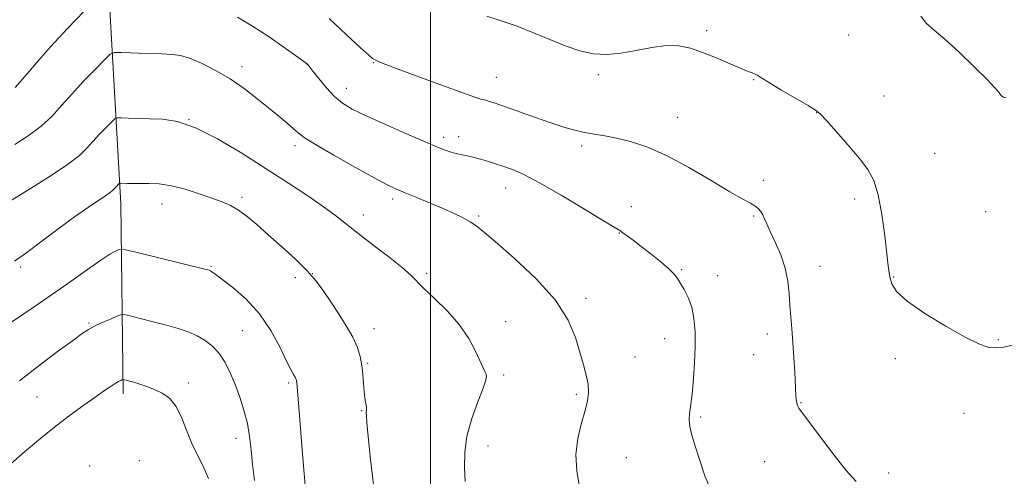
# Model space of a CAD drawing. Extents: x 2152300 to 2155200, y 319800 to 322700.
# Drawn here: x 2152876 to 2153173, y 320259 to 320397 of the extents above; entities that cross this region are included whole.
import ezdxf

# ---------------------------------------------------------------- set-up
doc = ezdxf.new("R2010")
doc.units = 0
doc.header["$MEASUREMENT"] = 0
for name, color, linetype, lineweight in [('32000', 7, 'Continuous', 0), ('DTM HARD BREAKLINE', 7, 'Continuous', 0), ('DTM SPOT ELEVATION', 2, 'Continuous', 13), ('INDEX CONTOUR', 41, 'Continuous', 13), ('INTERMEDIATE CONTOUR', 44, 'Continuous', 0)]:
    doc.layers.add(name, color=color, linetype=linetype, lineweight=lineweight)

msp = doc.modelspace()

# ---------------------------------------------------------------- linework, layer by layer
at = {"layer": '32000', "flags": 128}
msp.add_lwpolyline([(2153000, 320000), (2153000, 322500)], dxfattribs=at)
at = {"layer": 'DTM HARD BREAKLINE', "extrusion": (-0.006394582678135839, -0.1010065147384314, 0.9948652136308556), "elevation": -44904.40656594632, "flags": 128}
msp.add_lwpolyline([(2128355.731639358, 453590.2461227491), (2128365.315243152, 453510.3123055106), (2128369.632284944, 453452.9061895458)], dxfattribs=at)
at = {"layer": 'DTM SPOT ELEVATION'}
for p in [(2153083.16, 320393.35, 1236.36), (2153126, 320392.1, 1237.35), (2152943.21, 320382.49, 1230.51), (2152962.85, 320383.14, 1231.98), (2152982.74, 320383.7, 1233.92), (2153019.8, 320379.3, 1234.86), (2153050.5, 320380.06, 1235.78), (2153097.36, 320378.59, 1235.92), (2152974.65, 320375.96, 1232.64), (2153136.58, 320373.71, 1236.9), (2152927.22, 320366.69, 1228), (2153074.47, 320367.27, 1234.77), (2153116.38, 320368.66, 1235.97), (2153003.95, 320361.19, 1232.42), (2153008.48, 320361.39, 1232.53), (2152959.09, 320358.69, 1229.57), (2153045.55, 320358.64, 1233.62), (2153151.89, 320356.39, 1237.08), (2153022.62, 320345.92, 1231.29), (2153100.27, 320348.29, 1234.38), (2152943.18, 320343.08, 1226.32), (2152988.56, 320342.66, 1229.63), (2153127.83, 320342.67, 1235.53), (2152919.04, 320341.08, 1225.33), (2153060.52, 320340.34, 1232.62), (2152979.74, 320337.83, 1228.63), (2153014.52, 320337.53, 1230.22), (2153097.34, 320337.47, 1233.84), (2153167.28, 320338.76, 1237.02), (2153056.89, 320332.38, 1231.94), (2152876.5, 320322.13, 1225.74), (2152933.8, 320322.33, 1224.13), (2153117.36, 320322.34, 1234.62), (2152959.26, 320318.86, 1225.57), (2152964.37, 320320.12, 1226), (2152998.79, 320320.23, 1228.31), (2153075.69, 320321.33, 1232.14), (2153086.53, 320319.51, 1232.59), (2153139.57, 320319.07, 1236.08), (2153046.86, 320312.72, 1230.4), (2152897.08, 320305.27, 1222.16), (2153022.6, 320305.61, 1228.66), (2152943.28, 320302.94, 1222.99), (2152982.96, 320303.49, 1226.58), (2153101.49, 320301.87, 1233.56), (2153070.58, 320300.46, 1231.29), (2153171.12, 320300.2, 1236.07), (2153061.6, 320295.02, 1230.82), (2153097.38, 320295.7, 1233.3), (2152981.05, 320293.06, 1226.16), (2153140.05, 320294.52, 1235.75), (2153022.01, 320289.51, 1228.27), (2152927.04, 320287.12, 1220.48), (2152957.26, 320287.19, 1223.76), (2153043.89, 320283.74, 1229.74), (2152881.41, 320282.96, 1221.09), (2153111.59, 320281.26, 1234.08), (2152979.23, 320278.8, 1225.91), (2153160.76, 320278, 1235.58), (2153081.36, 320276.9, 1232.22), (2152941.36, 320270.5, 1221.4), (2153017.34, 320268.1, 1228.54), (2152912.26, 320263.77, 1218.34), (2153058.98, 320264.6, 1230.97), (2153100.68, 320263.39, 1233.13), (2152897.31, 320262.13, 1218.31), (2153138.07, 320259.98, 1234.55)]:
    msp.add_point(p, dxfattribs=at)
at = {"layer": 'INDEX CONTOUR', "flags": 128}
for points, elevation in [([(2152874.742, 320359.008), (2152878.752, 320361.665), (2152882.6961, 320364.6300000001), (2152885.944, 320367.6350000001), (2152888.8131, 320370.78), (2152891.861, 320374.2560000001), (2152895.4281, 320378.11), (2152898.993, 320381.8140000001), (2152901.82, 320384.6940000001), (2152903.482, 320386.2690000001), (2152904.792, 320386.8210000001), (2152906.874, 320386.8230000001), (2152914.893, 320386.5070000001), (2152919.019, 320386.3580000001), (2152922.0859, 320386.2280000001), (2152924.5889, 320385.8900000001), (2152927.34, 320385.066), (2152930.944, 320383.5460000001), (2152935.167, 320381.4131000001), (2152939.57, 320378.8190000001), (2152943.776, 320375.9290000001), (2152947.662, 320372.9510000001), (2152951.171, 320370.1070000001), (2152954.237, 320367.588), (2152956.774, 320365.4730000001), (2152958.69, 320363.816), (2152960.095, 320362.5540000001), (2152961.916, 320361.1721000001), (2152965.281, 320359.04), (2152970.85, 320355.789), (2152977.394, 320352.0900000001), (2152983.212, 320348.8730000001), (2152987.0869, 320346.811), (2152989.734, 320345.5420000001), (2152992.349, 320344.4440000001), (2152995.826, 320343.0370000001), (2152999.844, 320341.3969000001), (2153003.7781, 320339.7380000001), (2153007.118, 320338.2370000001), (2153009.803, 320336.9190000001), (2153011.889, 320335.7700000001), (2153013.589, 320334.6500000001), (2153015.765, 320332.914), (2153019.438, 320329.789), (2153025.185, 320324.7920000001), (2153031.803, 320318.577), (2153037.642, 320312.088), (2153041.459, 320306.1170000001), (2153043.632, 320300.86), (2153046.032, 320292.6250000001), (2153046.912, 320289.496), (2153047.4591, 320286.7790000001), (2153047.567, 320284.2550000001), (2153047.232, 320281.6170000001), (2153046.472, 320278.5380000001), (2153045.379, 320274.7709000001), (2153044.333, 320270.4000000001), (2153043.786, 320265.5910000001), (2153044.045, 320260.572), (2153044.829, 320255.8020000001)], 1230), ([(2152872.701, 320262.0690000001), (2152877.58, 320266.3750000001), (2152882.451, 320270.441), (2152887.154, 320274.1840000001), (2152891.536, 320277.528), (2152895.459, 320280.4170000001), (2152898.791, 320282.8050000001), (2152901.436, 320284.6610000001), (2152903.449, 320286.034), (2152904.922, 320286.9889000001), (2152905.946, 320287.5960000001), (2152906.608, 320287.942), (2152906.997, 320288.1170000001), (2152907.21, 320288.1980000001), (2152907.395, 320288.2010000001), (2152907.711, 320288.1310000001), (2152908.299, 320287.9840000001), (2152909.2389, 320287.7331000001), (2152910.591, 320287.3460000001), (2152912.383, 320286.7960000001), (2152914.495, 320286.0820000001), (2152916.772, 320285.2070000001), (2152919.067, 320284.1180000001), (2152921.2721, 320282.5210000001), (2152923.284, 320280.0650000001), (2152925.044, 320276.5600000001), (2152926.662, 320272.4650000001), (2152928.292, 320268.4010000001), (2152930.025, 320264.833), (2152931.706, 320261.594), (2152933.12, 320258.3570000001)], 1220)]:
    msp.add_lwpolyline(points, dxfattribs=dict(at, elevation=elevation))
at = {"layer": 'INTERMEDIATE CONTOUR', "flags": 128}
for points, elevation in [([(2152874.783, 320376.2480000001), (2152877.727, 320379.5071), (2152881.207, 320383.626), (2152885.481, 320388.5480000001), (2152890.589, 320394.067), (2152895.694, 320399.3700000001)], 1232), ([(2152941.853, 320397.414), (2152946.38, 320394.7600000001), (2152951.3941, 320391.4720000001), (2152956.211, 320388.1140000001), (2152959.972, 320385.4110000001), (2152962.877, 320383.2860000001), (2152963.046, 320383.1410000001), (2152964.549, 320381.1989000001), (2152966.325, 320378.9350000001), (2152968.624, 320376.1670000001), (2152971.0729, 320373.5399000001), (2152973.485, 320371.5060000001), (2152976.4081, 320369.7380000001), (2152980.578, 320367.713), (2152986.375, 320365.0950000001), (2152992.762, 320362.2831000001), (2152998.351, 320359.8590000001), (2153002.103, 320358.263), (2153004.38, 320357.3510000001), (2153005.895, 320356.8350000001), (2153007.25, 320356.4659000001), (2153008.601, 320356.155), (2153009.992, 320355.8520000001), (2153011.474, 320355.5110000001), (2153013.118, 320355.1010000001), (2153015.0029, 320354.5980000001), (2153017.178, 320353.981), (2153019.566, 320353.2650000001), (2153022.061, 320352.4680000001), (2153024.695, 320351.5260000001), (2153028.046, 320350.0360000001), (2153032.829, 320347.5100000001), (2153039.36, 320343.7260000001), (2153046.354, 320339.528), (2153052.126, 320336.0250000001), (2153057.034, 320333.0739000001), (2153057.976, 320332.452), (2153059.244, 320331.5290000001), (2153061.058, 320330.1630000001), (2153063.45, 320328.3300000001), (2153066.358, 320326.0730000001), (2153069.329, 320323.7000000001), (2153071.81, 320321.5841000001), (2153073.419, 320319.9770000001), (2153074.444, 320318.6310000001), (2153075.342, 320317.1790000001), (2153076.453, 320315.307), (2153077.646, 320312.9310000001), (2153078.677, 320310.0210000001), (2153079.349, 320306.5600000001), (2153079.674, 320302.5680000001), (2153079.715, 320298.0750000001), (2153079.54, 320293.219), (2153079.244, 320288.5530000001), (2153078.924, 320284.7370000001), (2153078.657, 320282.2210000001), (2153078.43, 320280.6270000001), (2153078.208, 320279.366), (2153077.988, 320277.937), (2153077.896, 320276.1810000001), (2153078.093, 320274.0241), (2153078.701, 320271.3800000001), (2153079.696, 320268.1090000001), (2153081.015, 320264.0600000001), (2153082.657, 320259.1960000001), (2153084.853, 320253.9400000001)], 1232), ([(2152969.424, 320397.0320000001), (2152974.693, 320392.148), (2152978.907, 320388.1990000001), (2152981.36, 320385.942), (2152982.451, 320385.0060000001), (2152982.858, 320384.7390000001), (2152983.93, 320384.231), (2152984.662, 320383.91), (2152986.463, 320383.1950000001), (2152990.249, 320381.7590000001), (2152996.458, 320379.4550000001), (2153003.606, 320376.8310000001), (2153009.728, 320374.6140000001), (2153013.375, 320373.3360000001), (2153015.157, 320372.7690000001), (2153016.1969, 320372.4890000001), (2153017.4871, 320372.1230000001), (2153019.49, 320371.4880000001), (2153022.533, 320370.4490000001), (2153031.593, 320367.2210000001), (2153036.256, 320365.5920000001), (2153040.163, 320364.311), (2153043.444, 320363.3670000001), (2153046.408, 320362.6830000001), (2153049.347, 320362.1660000001), (2153052.491, 320361.6620000001), (2153056.053, 320361.0000000001), (2153060.235, 320359.9880000001), (2153065.192, 320358.3450000001), (2153071.0679, 320355.7650000001), (2153077.805, 320352.1460000001), (2153084.543, 320348.1850000001), (2153090.217, 320344.7810000001), (2153094.044, 320342.599), (2153096.352, 320341.3580000001), (2153097.744, 320340.5440000001), (2153098.739, 320339.7270000001), (2153099.497, 320338.8180000001), (2153100.094, 320337.8151000001), (2153100.626, 320336.6630000001), (2153101.296, 320335.1010000001), (2153102.326, 320332.817), (2153103.834, 320329.621), (2153105.4971, 320325.8030000001), (2153106.883, 320321.773), (2153107.681, 320317.8680000001), (2153108.044, 320314.137), (2153108.2491, 320310.5560000001), (2153108.513, 320307.061), (2153108.839, 320303.4290000001), (2153109.177, 320299.3950000001), (2153109.481, 320294.865), (2153109.733, 320290.4190000001), (2153110.099, 320283.393), (2153110.189, 320282.1880000001), (2153110.249, 320281.6460000001), (2153110.327, 320281.1310000001), (2153110.437, 320280.6450000001), (2153110.619, 320280.1490000001), (2153110.9209, 320279.5960000001), (2153111.446, 320278.8470000001), (2153114.584, 320274.6840000001), (2153117.797, 320270.3860000001), (2153121.608, 320265.3690000001), (2153125.2589, 320260.7820000001), (2153128.263, 320257.437)], 1234), ([(2153016.895, 320397.7911), (2153021.289, 320396.3770000001), (2153026.077, 320394.6840000001), (2153031.013, 320392.7600000001), (2153035.88, 320390.6971), (2153040.561, 320388.7589000001), (2153044.969, 320387.2491000001), (2153049.077, 320386.4080000001), (2153053.104, 320386.219), (2153057.333, 320386.6000000001), (2153061.9339, 320387.4160000001), (2153066.623, 320388.311), (2153071.006, 320388.876), (2153074.819, 320388.7880000001), (2153078.329, 320388.072), (2153081.935, 320386.8400000001), (2153085.878, 320385.241), (2153093.088, 320382.1390000001), (2153095.409, 320381.2030000001), (2153096.878, 320380.6529), (2153097.771, 320380.2980000001), (2153098.439, 320379.9219000001), (2153099.533, 320379.2060000001), (2153101.777, 320377.8080000001), (2153105.566, 320375.5590000001), (2153113.725, 320370.8080000001), (2153115.97, 320369.4460000001), (2153117.438, 320368.251), (2153119.258, 320366.2970000001), (2153122.233, 320362.9620000001), (2153125.845, 320358.838), (2153129.247, 320354.8210000001), (2153131.784, 320351.491), (2153133.559, 320348.1680000001), (2153134.866, 320343.8570000001), (2153135.947, 320337.9700000001), (2153136.83, 320331.5420000001), (2153137.92, 320322.441), (2153138.217, 320320.322), (2153138.493, 320318.7700000001), (2153138.983, 320317.0140000001), (2153140.398, 320314.7480000001), (2153143.57, 320311.78), (2153148.93, 320308.077), (2153155.301, 320304.2320000001), (2153161.103, 320300.996), (2153165.162, 320298.9430000001), (2153167.916, 320297.9461000001), (2153170.205, 320297.7010000001), (2153172.741, 320297.958), (2153175.718, 320298.687)], 1236), ([(2153147.723, 320397.784), (2153149.473, 320395.5820000001), (2153151.738, 320393.5310000001), (2153154.935, 320390.7961), (2153159.239, 320386.8590000001), (2153163.836, 320382.464), (2153167.664, 320378.675), (2153169.946, 320376.285), (2153171.033, 320375.0160000001), (2153171.557, 320374.3189000001), (2153172.055, 320373.7570000001), (2153172.67, 320373.322), (2153173.45, 320373.116)], 1238), ([(2152871.829, 320341.0700000001), (2152879.444, 320345.7500000001), (2152885.315, 320349.458), (2152890.61, 320353.012), (2152894.161, 320355.763), (2152896.42, 320357.9350000001), (2152898.241, 320359.964), (2152900.267, 320362.153), (2152902.2919, 320364.2570000001), (2152903.8981, 320365.893), (2152904.842, 320366.7880000001), (2152905.586, 320367.1010000001), (2152906.7679, 320367.1020000001), (2152908.878, 320367.0200000001), (2152911.804, 320366.92), (2152915.2889, 320366.827), (2152919.172, 320366.6670000001), (2152923.693, 320365.958), (2152929.187, 320364.1140000001), (2152935.828, 320360.7690000001), (2152943.128, 320356.414), (2152950.434, 320351.758), (2152957.164, 320347.405), (2152963.0149, 320343.5540000001), (2152967.7561, 320340.2970000001), (2152971.342, 320337.6300000001), (2152978.029, 320332.3050000001), (2152982.579, 320328.8140000001), (2152987.4001, 320325.138), (2152991.449, 320321.9460000001), (2152994.034, 320319.6760000001), (2152998.001, 320315.6790000001), (2153001.198, 320312.6671000001), (2153004.997, 320308.9330000001), (2153008.635, 320304.7870000001), (2153011.498, 320300.5650000001), (2153013.569, 320296.7000000001), (2153016.375, 320290.633), (2153016.6599, 320289.981), (2153016.803, 320289.3090000001), (2153016.604, 320288.04), (2153015.791, 320285.567), (2153014.243, 320281.5140000001), (2153012.424, 320276.4380000001), (2153010.949, 320271.126), (2153010.27, 320266.2100000001), (2153010.202, 320261.687), (2153010.4, 320257.398)], 1228), ([(2152874.5739, 320323.8500000001), (2152877.897, 320326.2220000001), (2152882.449, 320329.6220000001), (2152887.681, 320333.5480000001), (2152892.728, 320337.251), (2152896.873, 320340.1359000001), (2152902.172, 320343.6270000001), (2152903.459, 320344.5530000001), (2152904.161, 320345.1720000001), (2152905.106, 320346.1960000001), (2152906.202, 320347.307), (2152906.38, 320347.3820000001), (2152906.663, 320347.3820000001), (2152908.704, 320347.316), (2152909.658, 320347.3020000001), (2152910.902, 320347.3030000001), (2152912.656, 320347.3240000001), (2152915.093, 320347.3370000001), (2152918.1909, 320347.1720000001), (2152921.8851, 320346.6240000001), (2152926.04, 320345.5710000001), (2152930.257, 320344.2250000001), (2152934.068, 320342.8810000001), (2152937.145, 320341.741), (2152939.7061, 320340.6170000001), (2152942.109, 320339.2290000001), (2152944.6801, 320337.338), (2152947.609, 320334.887), (2152951.057, 320331.8590000001), (2152955.061, 320328.3040000001), (2152959.17, 320324.534), (2152962.812, 320320.9240000001), (2152965.589, 320317.7300000001), (2152967.797, 320314.731), (2152969.907, 320311.5870000001), (2152972.25, 320308.0700000001), (2152974.597, 320304.403), (2152976.585, 320300.9230000001), (2152977.94, 320297.8730000001), (2152978.759, 320295.1250000001), (2152979.236, 320292.4581), (2152979.54, 320289.719), (2152979.764, 320287.035), (2152979.978, 320284.6020000001), (2152980.23, 320282.5810000001), (2152980.644, 320279.8670000001), (2152980.691, 320279.1340000001), (2152980.622, 320278.126), (2152980.644, 320277.2910000001), (2152980.805, 320275.2610000001), (2152981.1839, 320271.045), (2152981.856, 320264.0970000001), (2152982.877, 320255.6520000001)], 1226), ([(2152870.204, 320303.214), (2152880.256, 320309.9220000001), (2152886.075, 320313.8940000001), (2152891.653, 320317.8320000001), (2152896.605, 320321.3770000001), (2152900.586, 320324.1660000001), (2152903.358, 320325.9440000001), (2152905.099, 320326.9080000001), (2152906.0879, 320327.3630000001), (2152906.748, 320327.5360000001), (2152908.065, 320327.3371000001), (2152911.17, 320326.594), (2152931.952, 320321.4880000001), (2152933.27, 320321.1290000001), (2152933.694, 320320.9430000001), (2152934.1219, 320320.6560000001), (2152935.104, 320319.9400000001), (2152937.103, 320318.4540000001), (2152940.383, 320315.9340000001), (2152944.404, 320312.4220000001), (2152948.4251, 320308.0330000001), (2152951.832, 320302.9990000001), (2152954.521, 320298.0140000001), (2152956.514, 320293.8840000001), (2152957.856, 320291.2040000001), (2152958.684, 320289.7061000001), (2152959.159, 320288.9130000001), (2152959.425, 320288.405), (2152959.559, 320288.0200000001), (2152959.619, 320287.6560000001), (2152959.674, 320287.0430000001), (2152960.156, 320281.1240000001), (2152961.434, 320265.762), (2152962.48, 320252.687)], 1224), ([(2152876.111, 320287.7990000001), (2152882.072, 320292.4160000001), (2152887.616, 320296.606), (2152892.061, 320299.9060000001), (2152894.975, 320302.0190000001), (2152896.934, 320303.3040000001), (2152898.769, 320304.284), (2152901.075, 320305.36), (2152903.506, 320306.4340000001), (2152905.482, 320307.285), (2152906.665, 320307.7320000001), (2152907.691, 320307.7520000001), (2152909.44, 320307.3630000001), (2152912.52, 320306.6050000001), (2152916.445, 320305.6190000001), (2152920.457, 320304.5680000001), (2152923.954, 320303.5690000001), (2152926.953, 320302.5460000001), (2152929.626, 320301.3750000001), (2152932.11, 320299.9400000001), (2152934.386, 320298.159), (2152936.4, 320295.9560000001), (2152938.125, 320293.2790000001), (2152939.646, 320290.1660000001), (2152941.076, 320286.6760000001), (2152942.484, 320282.8810000001), (2152943.771, 320278.9160000001), (2152944.794, 320274.9240000001), (2152945.468, 320270.99), (2152945.9221, 320266.9430000001), (2152946.344, 320262.55), (2152946.887, 320257.7129)], 1222)]:
    msp.add_lwpolyline(points, dxfattribs=dict(at, elevation=elevation))

doc.saveas('drawing.dxf')
